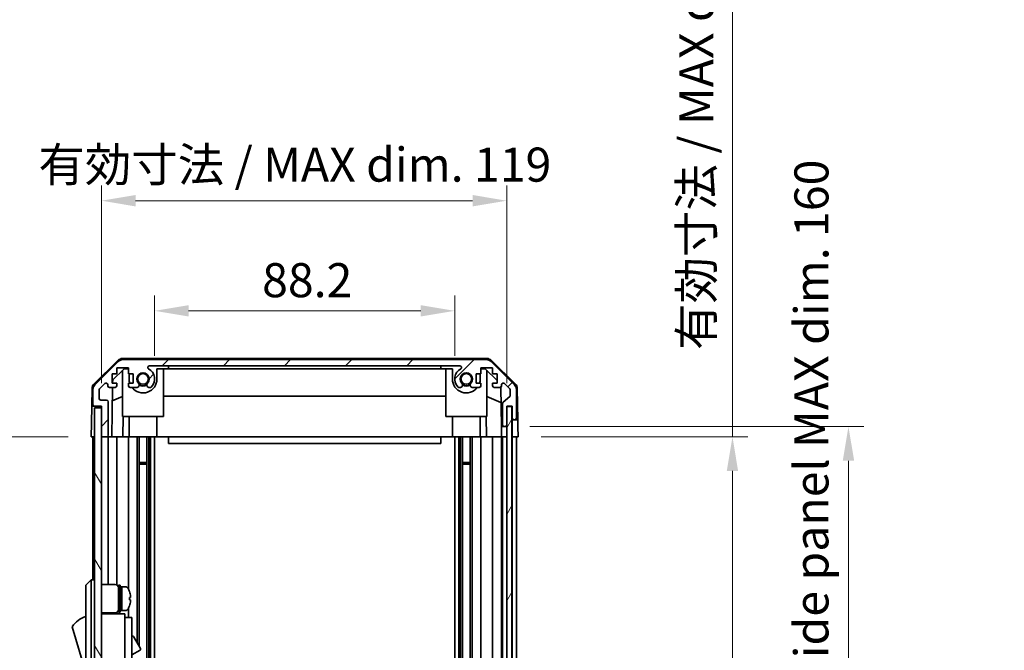
# Model space of a CAD drawing. Units: millimetres. Extents: x 0 to 7078, y -17 to 1264.
# Drawn here: x 2762 to 3051, y 725 to 910 of the extents above; entities that cross this region are included whole.
import ezdxf

# ---------------------------------------------------------------- set-up
doc = ezdxf.new("R2010")
doc.units = ezdxf.units.MM
doc.header["$LTSCALE"] = 4.5
doc.layers.get('Defpoints').update_dxf_attribs({"lineweight": 25})
for name, color, linetype, lineweight in [('Dimension (ISO)', 7, 'Continuous', 18), ('Dimension (ISO) @ 1', 7, 'Continuous', 18), ('Hatch (ISO)', 1, 'Continuous', 18), ('Visible (ISO)', 7, 'Continuous', 35)]:
    doc.layers.add(name, color=color, linetype=linetype, lineweight=lineweight)
doc.styles.add('Note Text (TK)', font='MS PGothic.ttf')
doc.dimstyles.new('Default - Method 1b (TK)', dxfattribs={"dimscale": 4.5, "dimtxt": 2.5, "dimasz": 2.5, "dimexe": 1, "dimexo": 1.5, "dimgap": 1, "dimtad": 1, "dimtoh": 1, "dimrnd": 1e-08, "dimdsep": 46, "dimtxsty": 'Note Text (TK)', "dimcen": 0.09, "dimdle": 5, "dimclrd": 100, "dimclre": 100, "dimclrt": 7, "dimadec": 1, "dimazin": 1, "dimtfac": 1, "dimtmove": 0, "dimatfit": 3, "dimfxl": 1, "dimtolj": 1, "dimlwd": -1, "dimlwe": -1, "dimarcsym": 0})

# ---------------------------------------------------------------- blocks, each defined once
blk = doc.blocks.new('*D39')
at = {"layer": 'Defpoints', "color": 0}
for p in [(2889.74, 824.94), (2801.54, 804.94), (2889.74, 804.94)]:
    blk.add_point(p, dxfattribs=at)
at = {"layer": 'Dimension (ISO)', "color": 100}
for p, q in [((2801.54, 811.69), (2801.54, 829.44)), ((2889.74, 811.69), (2889.74, 829.44)), ((2811.54, 824.94), (2879.74, 824.94))]:
    blk.add_line(p, q, dxfattribs=at)
for points in [[(2811.54, 826.6), (2811.54, 823.27), (2801.54, 824.94)], [(2879.74, 826.6), (2879.74, 823.27), (2889.74, 824.94)]]:
    blk.add_solid(points, dxfattribs=at)
at = {"layer": 'Dimension (ISO)', "color": 7, "insert": (2833.14, 833.94), "char_height": 10, "attachment_point": 4, "style": 'Note Text (TK)'}
blk.add_mtext('\\A1;88.2', dxfattribs=at)
blk = doc.blocks.new('*D40')
at = {"layer": 'Defpoints', "color": 0}
for p in [(2904.99, 857.27), (2785.94, 796.94), (2904.99, 796.94)]:
    blk.add_point(p, dxfattribs=at)
at = {"layer": 'Dimension (ISO)', "color": 100}
for p, q in [((2785.94, 803.69), (2785.94, 861.77)), ((2904.99, 803.69), (2904.99, 861.77)), ((2795.94, 857.27), (2894.99, 857.27))]:
    blk.add_line(p, q, dxfattribs=at)
for points in [[(2795.94, 858.94), (2795.94, 855.6), (2785.94, 857.27)], [(2894.99, 858.94), (2894.99, 855.6), (2904.99, 857.27)]]:
    blk.add_solid(points, dxfattribs=at)
at = {"layer": 'Dimension (ISO)', "color": 7, "insert": (2767.42, 867.86), "char_height": 10, "attachment_point": 4, "style": 'Note Text (TK)'}
blk.add_mtext('\\A1;有効寸法 / MAX dim. 119', dxfattribs=at)
blk = doc.blocks.new('*D45')
at = {"layer": 'Defpoints', "color": 0}
for p in [(2908.34, 787.94), (2908.25, 633.94), (2971.32, 633.94)]:
    blk.add_point(p, dxfattribs=at)
at = {"layer": 'Dimension (ISO)', "color": 100}
for p, q in [((2971.32, 787.94), (2971.32, 973.89)), ((2915.09, 787.94), (2975.82, 787.94)), ((2971.32, 643.94), (2971.32, 777.94)), ((2915, 633.94), (2975.82, 633.94))]:
    blk.add_line(p, q, dxfattribs=at)
for points in [[(2969.65, 777.94), (2972.98, 777.94), (2971.32, 787.94)], [(2969.65, 643.94), (2972.98, 643.94), (2971.32, 633.94)]]:
    blk.add_solid(points, dxfattribs=at)
at = {"layer": 'Dimension (ISO)', "color": 7, "insert": (2960.73, 813.46), "char_height": 10, "attachment_point": 4, "rotation": 90, "style": 'Note Text (TK)'}
blk.add_mtext('\\A1;有効寸法 / MAX dim. 154', dxfattribs=at)
blk = doc.blocks.new('*D46')
at = {"layer": 'Defpoints', "color": 0}
for p in [(2904.99, 790.94), (2904.99, 630.94), (3005.4, 630.94)]:
    blk.add_point(p, dxfattribs=at)
at = {"layer": 'Dimension (ISO)', "color": 100}
for p, q in [((2911.74, 790.94), (3009.9, 790.94)), ((3005.4, 780.94), (3005.4, 640.94)), ((2911.74, 630.94), (3009.9, 630.94))]:
    blk.add_line(p, q, dxfattribs=at)
for points in [[(3003.73, 780.94), (3007.07, 780.94), (3005.4, 790.94)], [(3003.73, 640.94), (3007.07, 640.94), (3005.4, 630.94)]]:
    blk.add_solid(points, dxfattribs=at)
at = {"layer": 'Dimension (ISO)', "color": 7, "insert": (2994.52, 549.38), "char_height": 10, "attachment_point": 4, "rotation": 90, "style": 'Note Text (TK)'}
blk.add_mtext('\\A1;ハメ込みパネル有効寸法 / Slide panel MAX dim. 160', dxfattribs=at)
blk = doc.blocks.new('*D49')
at = {"layer": 'Defpoints', "color": 0}
for p in [(2782.94, 787.94), (2748.29, 633.94), (2783.09, 633.94)]:
    blk.add_point(p, dxfattribs=at)
at = {"layer": 'Dimension (ISO)', "color": 100}
for p, q in [((2776.19, 787.94), (2743.79, 787.94)), ((2748.29, 777.94), (2748.29, 643.94)), ((2776.34, 633.94), (2743.79, 633.94))]:
    blk.add_line(p, q, dxfattribs=at)
for points in [[(2746.62, 777.94), (2749.96, 777.94), (2748.29, 787.94)], [(2746.62, 643.94), (2749.96, 643.94), (2748.29, 633.94)]]:
    blk.add_solid(points, dxfattribs=at)
at = {"layer": 'Dimension (ISO)', "color": 7, "insert": (2737.41, 536.45), "char_height": 10, "attachment_point": 4, "rotation": 90, "style": 'Note Text (TK)'}
blk.add_mtext('\\A1;開閉パネル有効寸法 / Open-closing panel MAX dim. 154', dxfattribs=at)

msp = doc.modelspace()

# ---------------------------------------------------------------- hatches: boundary and pattern name
at = {"layer": 'Hatch (ISO)'}
h = msp.add_hatch(dxfattribs=at)
h.set_pattern_fill('ANSI31', color=256, scale=101.6, style=0)
h.set_pattern_definition([(45, (1711.5, -32), (-8.98026, 8.98026), [])])
edge = h.paths.add_edge_path()
edge.add_ellipse((2899.0074, 808.6383), major_axis=(1.4142, 1.4142), ratio=1, start_angle=0, end_angle=45)
edge.add_line((2899.0074, 810.6383), (2792.2642, 810.6383))
edge.add_ellipse((2792.2642, 808.6383), major_axis=(0, 2), ratio=1, start_angle=0, end_angle=45)
edge.add_line((2790.85, 810.0525), (2784.0216, 803.2241))
edge.add_ellipse((2785.4358, 801.8099), major_axis=(-1.4142, 1.4142), ratio=1, start_angle=0, end_angle=45)
edge.add_line((2783.4358, 801.8099), (2783.4358, 797.4383))
edge.add_ellipse((2783.9358, 797.4383), major_axis=(-0.5, 0), ratio=1, start_angle=0, end_angle=90)
edge.add_line((2783.9358, 796.9383), (2785.9358, 796.9383))
edge.add_line((2785.9358, 796.9383), (2785.9358, 796.4383))
edge.add_line((2785.9358, 796.4383), (2785.9358, 788.4383))
edge.add_ellipse((2786.4358, 788.4383), major_axis=(-0.5, 0), ratio=1, start_angle=0, end_angle=90)
edge.add_line((2786.4358, 787.9383), (2787.4358, 787.9383))
edge.add_ellipse((2787.4358, 788.4383), major_axis=(0, -0.5), ratio=1, start_angle=0, end_angle=90)
edge.add_line((2787.9358, 788.4383), (2787.9358, 798.2383))
edge.add_ellipse((2787.4358, 798.2383), major_axis=(0.5, 0), ratio=1, start_angle=0, end_angle=90)
edge.add_line((2787.4358, 798.7383), (2785.7358, 798.7383))
edge.add_ellipse((2785.7358, 799.2383), major_axis=(0, -0.5), ratio=1, start_angle=270, end_angle=360, ccw=False)
edge.add_line((2785.2358, 799.2383), (2785.2358, 801.6856))
edge.add_ellipse((2785.7358, 801.6856), major_axis=(-0.5, 0), ratio=1, start_angle=315, end_angle=360, ccw=False)
edge.add_line((2785.3822, 802.0392), (2786.9322, 803.5892))
edge.add_ellipse((2787.2858, 803.2356), major_axis=(-0.3536, 0.3536), ratio=1, start_angle=225, end_angle=360, ccw=False)
edge.add_line((2787.7858, 803.2356), (2787.7858, 802.9383))
edge.add_ellipse((2788.2858, 802.9383), major_axis=(-0.5, 0), ratio=1, start_angle=0, end_angle=90)
edge.add_line((2788.2858, 802.4383), (2789.9358, 802.4383))
edge.add_ellipse((2789.9358, 802.9383), major_axis=(0, -0.5), ratio=1, start_angle=0, end_angle=90)
edge.add_line((2790.4358, 802.9383), (2790.4358, 803.6883))
edge.add_line((2790.4358, 803.6883), (2789.0358, 803.6883))
edge.add_line((2789.0358, 803.6883), (2789.0358, 806.4883))
edge.add_line((2789.0358, 806.4883), (2790.4358, 806.4883))
edge.add_line((2790.4358, 806.4883), (2790.4358, 808.1883))
edge.add_line((2790.4358, 808.1883), (2793.8358, 808.1883))
edge.add_line((2793.8358, 808.1883), (2793.8358, 806.4883))
edge.add_line((2793.8358, 806.4883), (2795.2358, 806.4883))
edge.add_line((2795.2358, 806.4883), (2795.2358, 803.6883))
edge.add_line((2795.2358, 803.6883), (2793.8358, 803.6883))
edge.add_line((2793.8358, 803.6883), (2793.8358, 802.9383))
edge.add_ellipse((2794.3358, 802.9383), major_axis=(-0.5, 0), ratio=1, start_angle=0, end_angle=90)
edge.add_line((2794.3358, 802.4383), (2796.4631, 802.4383))
edge.add_ellipse((2796.206, 803.1959), major_axis=(0.2571, -0.7576), ratio=1, start_angle=0, end_angle=113.335886)
edge.add_ellipse((2798.1358, 804.9383), major_axis=(-1.336, -1.2063), ratio=1, start_angle=95.840426, end_angle=360, ccw=False)
edge.add_ellipse((2800.0655, 803.1959), major_axis=(-0.5938, 0.5361), ratio=1, start_angle=0, end_angle=113.335886)
edge.add_line((2799.8085, 802.4383), (2800.3227, 802.4382))
edge.add_ellipse((2800.0655, 803.1959), major_axis=(0.2571, -0.7577), ratio=1, start_angle=0, end_angle=29.176312)
edge.add_ellipse((2798.1358, 804.9383), major_axis=(2.5236, -2.2786), ratio=1, start_angle=0, end_angle=102.759257)
edge.add_ellipse((2800.0455, 808.3386), major_axis=(-0.2447, -0.4357), ratio=1, start_angle=209.320529, end_angle=360, ccw=False)
edge.add_line((2800.0455, 808.8383), (2891.2261, 808.8383))
edge.add_ellipse((2891.2261, 808.3386), major_axis=(0, 0.4997), ratio=1, start_angle=209.320529, end_angle=360, ccw=False)
edge.add_ellipse((2893.1358, 804.9383), major_axis=(-1.665, 2.9645), ratio=1, start_angle=0, end_angle=102.759257)
edge.add_ellipse((2891.206, 803.1959), major_axis=(-0.5939, -0.5362), ratio=1, start_angle=0, end_angle=29.176312)
edge.add_line((2890.9489, 802.4382), (2891.4631, 802.4383))
edge.add_ellipse((2891.206, 803.1959), major_axis=(0.2571, -0.7576), ratio=1, start_angle=0, end_angle=113.335886)
edge.add_ellipse((2893.1358, 804.9383), major_axis=(-1.336, -1.2063), ratio=1, start_angle=95.840426, end_angle=360, ccw=False)
edge.add_ellipse((2895.0655, 803.1959), major_axis=(-0.5938, 0.5361), ratio=1, start_angle=0, end_angle=113.335886)
edge.add_line((2894.8085, 802.4383), (2896.9358, 802.4383))
edge.add_ellipse((2896.9358, 802.9383), major_axis=(0, -0.5), ratio=1, start_angle=0, end_angle=90)
edge.add_line((2897.4358, 802.9383), (2897.4358, 803.6883))
edge.add_line((2897.4358, 803.6883), (2896.0358, 803.6883))
edge.add_line((2896.0358, 803.6883), (2896.0358, 806.4883))
edge.add_line((2896.0358, 806.4883), (2897.4358, 806.4883))
edge.add_line((2897.4358, 806.4883), (2897.4358, 808.1883))
edge.add_line((2897.4358, 808.1883), (2900.8358, 808.1883))
edge.add_line((2900.8358, 808.1883), (2900.8358, 806.4883))
edge.add_line((2900.8358, 806.4883), (2902.2358, 806.4883))
edge.add_line((2902.2358, 806.4883), (2902.2358, 803.6883))
edge.add_line((2902.2358, 803.6883), (2900.8358, 803.6883))
edge.add_line((2900.8358, 803.6883), (2900.8358, 802.9383))
edge.add_ellipse((2901.3358, 802.9383), major_axis=(-0.5, 0), ratio=1, start_angle=0, end_angle=90)
edge.add_line((2901.3358, 802.4383), (2902.9858, 802.4383))
edge.add_ellipse((2902.9858, 802.9383), major_axis=(0, -0.5), ratio=1, start_angle=0, end_angle=90)
edge.add_line((2903.4858, 802.9383), (2903.4858, 803.2356))
edge.add_ellipse((2903.9858, 803.2356), major_axis=(-0.5, 0), ratio=1, start_angle=225, end_angle=360, ccw=False)
edge.add_line((2904.3393, 803.5892), (2905.8893, 802.0392))
edge.add_ellipse((2905.5358, 801.6856), major_axis=(0.3536, 0.3536), ratio=1, start_angle=315, end_angle=360, ccw=False)
edge.add_line((2906.0358, 801.6856), (2906.0358, 800.1628))
edge.add_ellipse((2905.5358, 800.1628), major_axis=(0.5, 0), ratio=1, start_angle=311.633539, end_angle=360, ccw=False)
edge.add_line((2905.868, 799.7891), (2903.9536, 798.0875))
edge.add_ellipse((2904.2858, 797.7138), major_axis=(-0.3322, 0.3737), ratio=1, start_angle=0, end_angle=48.366461)
edge.add_line((2903.7858, 797.7138), (2903.7858, 791.4383))
edge.add_ellipse((2904.2858, 791.4383), major_axis=(-0.5, 0), ratio=1, start_angle=0, end_angle=90)
edge.add_line((2904.2858, 790.9383), (2904.4858, 790.9383))
edge.add_ellipse((2904.4858, 791.4383), major_axis=(0, -0.5), ratio=1, start_angle=0, end_angle=86.884936)
edge.add_ellipse((2904.4858, 791.4383), major_axis=(0.4993, -0.0272), ratio=1, start_angle=0, end_angle=3.115064)
edge.add_line((2904.9858, 791.4383), (2904.9858, 796.8883))
edge.add_line((2904.9858, 796.8883), (2904.9858, 796.9383))
edge.add_line((2904.9858, 796.9383), (2906.6358, 796.9383))
edge.add_line((2906.6358, 796.9383), (2906.6358, 793.4383))
edge.add_ellipse((2907.1358, 793.4383), major_axis=(-0.5, 0), ratio=1, start_angle=0, end_angle=90)
edge.add_line((2907.1358, 792.9383), (2907.3358, 792.9383))
edge.add_ellipse((2907.3358, 793.4383), major_axis=(0, -0.5), ratio=1, start_angle=0, end_angle=90)
edge.add_line((2907.8358, 793.4383), (2907.8358, 801.8099))
edge.add_ellipse((2905.8358, 801.8099), major_axis=(2, 0), ratio=1, start_angle=0, end_angle=45)
edge.add_line((2907.25, 803.2241), (2900.4216, 810.0525))
h = msp.add_hatch(dxfattribs=at)
h.set_pattern_fill('ANSI31', color=256, scale=101.6, angle=75.000175, style=0)
h.set_pattern_definition([(120.0002, (1711.5, -32), (-10.9985, -6.35003), [])])
h.paths.add_polyline_path([(2785.9358, 796.4383), (2783.9358, 796.4383), (2783.9358, 625.4383), (2785.9358, 625.4383), (2785.9358, 633.4383), (2785.9358, 788.4383)])
h = msp.add_hatch(dxfattribs=at)
h.set_pattern_fill('ANSI31', color=256, scale=101.6, angle=14.999978, style=0)
h.set_pattern_definition([(60, (1711.5, -32), (-10.99852, 6.35), [])])
h.paths.add_polyline_path([(2906.4851, 624.9883), (2906.4851, 796.8883), (2904.9858, 796.8883), (2904.9851, 796.8883), (2904.9851, 791.4111), (2904.9851, 630.4655), (2904.9851, 624.9883), (2904.9858, 624.9883)])

# ---------------------------------------------------------------- linework, layer by layer
at = {"layer": 'Visible (ISO)'}
for p, q in [((2783.7812, 803.513), (2790.7537, 810.3648)), ((2790.85, 810.0525), (2784.0216, 803.2241)), ((2899.1161, 810.9383), (2792.1555, 810.9383)), ((2899.0074, 810.6383), (2792.2642, 810.6383)), ((2907.25, 803.2241), (2900.4216, 810.0525)), ((2900.5179, 810.3648), (2907.4903, 803.513)), ((2789.2286, 804.66), (2792.5646, 807.9383)), ((2790.4358, 806.4883), (2790.4358, 808.1883)), ((2790.4358, 808.1883), (2793.8358, 808.1883)), ((2792.1358, 793.9383), (2792.1358, 807.5169)), ((2792.5646, 807.9383), (2793.8358, 807.9383)), ((2793.8358, 808.1883), (2793.8358, 806.4883)), ((2800.0455, 808.8383), (2891.2261, 808.8383)), ((2802.2358, 807.9383), (2805.6358, 807.9383)), ((2802.2358, 804.9383), (2802.2358, 807.9383)), ((2804.1358, 793.9383), (2804.1358, 807.9383)), ((2805.6358, 807.9383), (2805.6358, 808.8383)), ((2885.6358, 807.9383), (2805.6358, 807.9383)), ((2885.6358, 808.8383), (2885.6358, 807.9383)), ((2885.6358, 807.9383), (2889.0358, 807.9383)), ((2887.1358, 793.9383), (2887.1358, 807.9383)), ((2889.0358, 807.9383), (2889.0358, 804.9383)), ((2897.4358, 806.4883), (2897.4358, 808.1883)), ((2897.4358, 808.1883), (2900.8358, 808.1883)), ((2897.4358, 807.9383), (2898.707, 807.9383)), ((2898.707, 807.9383), (2902.2358, 804.4706)), ((2899.1358, 793.9383), (2899.1358, 807.5169)), ((2900.8358, 808.1883), (2900.8358, 806.4883)), ((2789.0358, 803.6883), (2789.0358, 806.4883)), ((2789.0358, 806.4883), (2790.4358, 806.4883)), ((2789.2116, 803.6883), (2789.2286, 804.66)), ((2793.8358, 806.4883), (2795.2358, 806.4883)), ((2794.0358, 806.4883), (2794.0358, 804.9383)), ((2795.2358, 806.4883), (2795.2358, 803.6883)), ((2896.0358, 803.6883), (2896.0358, 806.4883)), ((2896.0358, 806.4883), (2897.4358, 806.4883)), ((2897.2358, 804.9383), (2897.2358, 806.4883)), ((2900.8358, 806.4883), (2902.2358, 806.4883)), ((2902.2358, 806.4883), (2902.2358, 803.6883)), ((2783.1834, 802.1214), (2783.0929, 796.9383)), ((2783.4358, 801.8099), (2783.4358, 797.4383)), ((2785.2358, 799.2383), (2785.2358, 801.6856)), ((2785.3822, 802.0392), (2786.9322, 803.5892)), ((2787.7858, 803.2356), (2787.7858, 802.9383)), ((2788.2858, 802.4383), (2789.9358, 802.4383)), ((2788.9367, 787.9383), (2789.1898, 802.4383)), ((2790.4358, 803.6883), (2789.0358, 803.6883)), ((2790.4358, 802.9383), (2790.4358, 803.6883)), ((2795.2358, 803.6883), (2793.8358, 803.6883)), ((2793.8358, 803.6883), (2793.8358, 802.9383)), ((2794.3358, 802.4383), (2796.4631, 802.4383)), ((2799.8085, 802.4383), (2800.3227, 802.4382)), ((2890.9489, 802.4382), (2891.4631, 802.4383)), ((2894.8085, 802.4383), (2896.9358, 802.4383)), ((2897.4358, 803.6883), (2896.0358, 803.6883)), ((2897.4358, 802.9383), (2897.4358, 803.6883)), ((2902.2358, 803.6883), (2900.8358, 803.6883)), ((2900.8358, 803.6883), (2900.8358, 802.9383)), ((2901.3358, 802.4383), (2902.9858, 802.4383)), ((2903.2308, 802.5025), (2903.4327, 790.9383)), ((2903.4858, 802.9383), (2903.4858, 803.2356)), ((2904.3393, 803.5892), (2905.8893, 802.0392)), ((2906.0358, 801.6856), (2906.0358, 800.1628)), ((2907.8358, 793.4383), (2907.8358, 801.8099)), ((2908.0882, 802.1214), (2908.2485, 792.9383)), ((2787.4358, 798.7383), (2785.7358, 798.7383)), ((2792.1358, 799.7634), (2789.1211, 798.5025)), ((2887.1358, 799.905), (2804.1358, 799.905)), ((2903.3091, 798.0178), (2899.1358, 799.7634)), ((2905.868, 799.7891), (2903.9536, 798.0875)), ((2783.0056, 791.9383), (2783.0929, 796.9383)), ((2783.0929, 796.9383), (2783.9358, 796.9383)), ((2783.9358, 796.9383), (2785.9358, 796.9383)), ((2785.9358, 796.4383), (2783.9358, 796.4383)), ((2783.9358, 796.4383), (2783.9358, 625.4383)), ((2785.9358, 796.9383), (2785.9358, 788.4383)), ((2785.9358, 625.4383), (2785.9358, 796.4383)), ((2787.9358, 788.4383), (2787.9358, 798.2383)), ((2903.7858, 797.7138), (2903.7858, 791.4383)), ((2906.4851, 796.8883), (2904.9851, 796.8883)), ((2904.9851, 796.8883), (2904.9851, 624.9883)), ((2904.9858, 791.4383), (2904.9858, 796.9383)), ((2904.9858, 796.9383), (2906.6358, 796.9383)), ((2906.4851, 624.9883), (2906.4851, 796.8883)), ((2906.6351, 796.9383), (2906.6351, 792.9383)), ((2906.6358, 796.9383), (2906.6358, 793.4383)), ((2792.1358, 793.9383), (2804.1358, 793.9383)), ((2792.2852, 793.9383), (2792.1805, 787.9383)), ((2794.0358, 787.9383), (2794.0358, 793.9383)), ((2802.2358, 787.9383), (2802.2358, 793.9383)), ((2887.1358, 793.9383), (2899.1358, 793.9383)), ((2889.0358, 787.9383), (2889.0358, 793.9383)), ((2897.2358, 787.9383), (2897.2358, 793.9383)), ((2899.0911, 787.9383), (2898.9864, 793.9383)), ((2906.6351, 792.9383), (2907.1358, 792.9383)), ((2906.6351, 790.9383), (2906.6351, 792.9383)), ((2907.1358, 792.9383), (2907.3358, 792.9383)), ((2907.3358, 792.9383), (2908.2485, 792.9383)), ((2908.2485, 792.9383), (2908.2834, 790.9383)), ((2782.9358, 787.9383), (2783.0056, 791.9383)), ((2903.4327, 790.9383), (2904.2858, 790.9383)), ((2903.4676, 788.9383), (2903.4327, 790.9383)), ((2904.2858, 790.9383), (2904.4858, 790.9383)), ((2904.4858, 790.9383), (2904.9851, 790.9383)), ((2906.6351, 787.9383), (2906.6351, 790.9383)), ((2908.2834, 790.9383), (2908.3358, 787.9383)), ((2783.9358, 787.9383), (2782.9358, 787.9383)), ((2783.4358, 787.9383), (2783.4358, 745.9383)), ((2786.4358, 787.9383), (2785.9358, 787.9383)), ((2786.4358, 787.9383), (2787.4358, 787.9383)), ((2788.9367, 787.9383), (2787.4358, 787.9383)), ((2787.9358, 787.9383), (2787.9358, 744.5883)), ((2789.9358, 787.9383), (2788.9367, 787.9383)), ((2789.9358, 787.9383), (2790.4358, 787.9383)), ((2790.4358, 787.9383), (2790.4358, 744.4543)), ((2792.1805, 787.9383), (2790.4358, 787.9383)), ((2793.8358, 787.9383), (2792.1805, 787.9383)), ((2793.8358, 787.9383), (2793.8358, 743.3193)), ((2793.8358, 787.9383), (2794.3358, 787.9383)), ((2794.8862, 787.9383), (2794.3358, 787.9383)), ((2802.2358, 787.9383), (2794.8862, 787.9383)), ((2796.4631, 787.9383), (2796.4631, 727.4006)), ((2797.006, 787.9383), (2797.006, 726.4602)), ((2799.2655, 787.9383), (2799.2655, 633.9383)), ((2799.8085, 787.9383), (2799.8085, 633.9383)), ((2800.3227, 787.9383), (2800.3227, 633.9383)), ((2801.5359, 787.9383), (2801.5359, 633.9383)), ((2805.6358, 787.9383), (2802.2358, 787.9383)), ((2805.6358, 787.9383), (2805.6358, 785.9383)), ((2885.6358, 787.9383), (2805.6358, 787.9383)), ((2885.6358, 787.9383), (2885.6358, 785.9383)), ((2889.0358, 787.9383), (2885.6358, 787.9383)), ((2896.3854, 787.9383), (2889.0358, 787.9383)), ((2889.7357, 787.9383), (2889.7357, 633.9383)), ((2890.9489, 787.9383), (2890.9489, 633.9383)), ((2891.4631, 787.9383), (2891.4631, 633.9383)), ((2892.006, 787.9383), (2892.006, 633.9383)), ((2894.2655, 787.9383), (2894.2655, 633.9383)), ((2894.8085, 787.9383), (2894.8085, 633.9383)), ((2896.9358, 787.9383), (2896.3854, 787.9383)), ((2896.9358, 787.9383), (2897.4358, 787.9383)), ((2897.4358, 787.9383), (2897.4358, 633.9383)), ((2899.0911, 787.9383), (2897.4358, 787.9383)), ((2900.8358, 787.9383), (2899.0911, 787.9383)), ((2900.8358, 787.9383), (2900.8358, 633.9383)), ((2900.8358, 787.9383), (2901.3358, 787.9383)), ((2902.9858, 787.9383), (2901.3358, 787.9383)), ((2902.9858, 787.9383), (2903.4851, 787.9383)), ((2903.4851, 787.9383), (2903.4676, 788.9383)), ((2904.9851, 787.9383), (2903.4851, 787.9383)), ((2903.4858, 787.9383), (2903.4858, 633.9383)), ((2903.7858, 787.9383), (2903.7858, 633.9383)), ((2904.4858, 787.9383), (2904.2858, 787.9383)), ((2906.6351, 787.9383), (2906.4851, 787.9383)), ((2906.6351, 787.9383), (2906.4851, 787.9383)), ((2908.3358, 787.9383), (2906.6351, 787.9383)), ((2906.6358, 787.9383), (2906.6358, 633.9383)), ((2907.3358, 787.9383), (2907.1358, 787.9383)), ((2907.8358, 787.9383), (2907.8358, 633.9383)), ((2805.6358, 785.9383), (2885.6358, 785.9383)), ((2797.006, 780.3678), (2799.2655, 780.3678)), ((2799.2655, 779.9383), (2797.006, 779.9383)), ((2892.006, 780.3678), (2894.2655, 780.3678)), ((2894.2655, 779.9383), (2892.006, 779.9383)), ((2782.9358, 745.9383), (2781.3358, 744.4383)), ((2781.3358, 743.4383), (2781.3358, 744.4383)), ((2781.3358, 743.4383), (2781.3358, 678.4383)), ((2782.9358, 745.9383), (2782.9358, 743.4383)), ((2783.9358, 745.9383), (2782.9358, 745.9383)), ((2782.9358, 678.4383), (2782.9358, 743.4383)), ((2785.9358, 744.5883), (2789.9358, 744.5883)), ((2790.9358, 736.4383), (2790.9358, 744.4383)), ((2790.9358, 744.4383), (2791.4358, 744.4383)), ((2791.4358, 736.4383), (2791.4358, 744.4383)), ((2791.4358, 743.9383), (2791.9358, 743.9383)), ((2791.9358, 737.1279), (2791.9358, 743.9383)), ((2791.9358, 743.9383), (2791.9358, 736.9383)), ((2792.9063, 743.9383), (2791.9358, 743.9383)), ((2794.1742, 742.5383), (2794.1632, 742.5383)), ((2794.4906, 740.7983), (2794.1632, 740.7983)), ((2794.1632, 740.0783), (2794.4906, 740.0783)), ((2794.1632, 738.3383), (2794.1742, 738.3383)), ((2785.9358, 736.2883), (2789.9358, 736.2883)), ((2792.8358, 735.9383), (2785.9358, 735.9383)), ((2787.9358, 736.2883), (2787.9358, 735.9383)), ((2790.4358, 736.4223), (2790.4358, 735.9383)), ((2790.9358, 736.4383), (2791.4358, 736.4383)), ((2791.4358, 736.9383), (2791.9358, 736.9383)), ((2791.9358, 736.9383), (2791.9358, 736.9998)), ((2792.9063, 736.9383), (2791.9358, 736.9383)), ((2792.8358, 735.9383), (2792.8358, 735.6383)), ((2792.8358, 735.6383), (2792.8358, 732.6125)), ((2792.8358, 734.9383), (2794.8358, 734.9383)), ((2793.8358, 737.5573), (2793.8358, 734.9383)), ((2794.8358, 722.9383), (2794.8358, 734.9383)), ((2777.3358, 732.1883), (2781.3358, 718.6883)), ((2792.8358, 732.6125), (2792.8358, 722.9383)), ((2794.8358, 729.3621), (2794.9471, 729.4263)), ((2795.3569, 729.3165), (2797.4069, 725.7658)), ((2794.8358, 723.935), (2797.2971, 725.356))]:
    msp.add_line(p, q, dxfattribs=at)
for centre in [(2798.1358, 804.9383), (2893.1358, 804.9383)]:
    msp.add_circle(centre, 1.5706, dxfattribs=at)
for centre, radius, start, end in [((2792.1555, 808.9383), 2, 90, 134.5), ((2792.2642, 808.6383), 2, 90, 135), ((2899.0074, 808.6383), 2, 45, 90), ((2899.1161, 808.9383), 2, 45.5, 90), ((2800.0455, 808.3386), 0.4997, 90, 240.679471), ((2798.1358, 804.9383), 3.4001, 317.920213, 60.679471), ((2893.1358, 804.9383), 3.4001, 119.320529, 222.079787), ((2891.2261, 808.3386), 0.4997, 299.320529, 90), ((2798.1358, 804.9383), 4.1, 180, 197.750827), ((2798.1358, 804.9383), 4.1, 217.571869, 0), ((2798.1358, 804.9383), 1.8, 317.920213, 222.079787), ((2893.1358, 804.9383), 4.1, 180, 322.428131), ((2893.1358, 804.9383), 1.8, 317.920213, 222.079787), ((2893.1358, 804.9383), 4.1, 342.249173, 0), ((2785.1831, 802.0865), 2, 134.5, 179), ((2785.4358, 801.8099), 2, 135, 180), ((2785.7358, 801.6856), 0.5, 135, 180), ((2787.2858, 803.2356), 0.5, 0, 135), ((2788.2858, 802.9383), 0.5, 180, 270), ((2789.9358, 802.9383), 0.5, 270, 0), ((2794.3358, 802.9383), 0.5, 180, 270), ((2796.206, 803.1959), 0.8, 288.743901, 42.079787), ((2798.1358, 804.9383), 2, 235.405155, 304.594845), ((2798.1358, 804.9383), 2.1, 237.438672, 302.561328), ((2800.0655, 803.1959), 0.8, 137.920213, 251.256099), ((2800.0655, 803.1959), 0.8001, 288.743901, 317.920213), ((2891.206, 803.1959), 0.8001, 222.079787, 251.256099), ((2891.206, 803.1959), 0.8, 288.743901, 42.079787), ((2893.1358, 804.9383), 2, 235.405155, 304.594845), ((2893.1358, 804.9383), 2.1, 237.438672, 302.561328), ((2895.0655, 803.1959), 0.8, 137.920213, 251.256099), ((2896.9358, 802.9383), 0.5, 270, 0), ((2901.3358, 802.9383), 0.5, 180, 270), ((2902.9858, 802.9383), 0.5, 270, 0), ((2903.9858, 803.2356), 0.5, 45, 180), ((2905.5358, 801.6856), 0.5, 0, 45), ((2905.8358, 801.8099), 2, 0, 45), ((2906.0885, 802.0865), 2, 1, 45.5), ((2785.7358, 799.2383), 0.5, 180, 270), ((2787.4358, 798.2383), 0.5, 0, 90), ((2905.5358, 800.1628), 0.5, 311.633539, 0), ((2783.9358, 797.4383), 0.5, 180, 270), ((2904.2858, 797.7138), 0.5, 131.633539, 180), ((2907.1358, 793.4383), 0.5, 180, 270), ((2907.3358, 793.4383), 0.5, 270, 0), ((2904.2858, 791.4383), 0.5, 180, 270), ((2904.4858, 791.4383), 0.5, 270, 0), ((2786.4358, 788.4383), 0.5, 180, 270), ((2787.4358, 788.4383), 0.5, 270, 0), ((2789.9358, 743.5883), 1, 0, 90), ((2792.9063, 742.9383), 1, 28.267871, 90), ((2788.257, 740.4383), 6.2788, 19.539701, 28.267871), ((2788.257, 740.4383), 6.2684, 6.043828, 19.573211), ((2788.257, 740.4383), 5.9172, 356.511985, 3.488015), ((2788.257, 740.4383), 6.2788, 331.732129, 340.460299), ((2788.257, 740.4383), 6.2684, 340.426789, 353.956172), ((2783.5784, 728.0314), 7.5, 107.398677, 146.341118), ((2789.9358, 737.2883), 1, 270, 0), ((2792.9063, 737.9383), 1, 270, 331.732129), ((2795.0971, 729.1665), 0.3, 30, 120), ((2797.1471, 725.6158), 0.3, 300, 30)]:
    msp.add_arc(centre, radius, start, end, dxfattribs=at)
for centre, major_axis, ratio, start_param, end_param in [((2791.5028, 740.4383), (-6.0227, -1.2768), 0.54108903, 1.44553428, 1.45658451), ((2792.3688, 740.4383), (-6.0227, -1.2768), 0.54108746, 1.30206382, 1.38509573), ((2791.5029, 750.5649), (5.6712, 12.7743), 0.83709415, 3.62921094, 3.6649928)]:
    msp.add_ellipse(centre, major_axis=major_axis, ratio=ratio, start_param=start_param, end_param=end_param, dxfattribs=at)
for points, knots in [([(2794.4906, 740.7983), (2794.4946, 740.7983), (2794.4981, 740.8058), (2794.5026, 740.8364), (2794.5038, 740.8595), (2794.5038, 740.9129), (2794.5026, 740.9467), (2794.4981, 741.0206), (2794.4946, 741.0608), (2794.4906, 741.0983)], [0, 0, 0, 0, 0.0113270202, 0.0113270202, 0.0226540405, 0.0226540405, 0.0339810607, 0.0339810607, 0.045308081, 0.045308081, 0.045308081, 0.045308081]), ([(2794.4906, 739.7783), (2794.4946, 739.8158), (2794.4981, 739.856), (2794.5026, 739.9299), (2794.5038, 739.9637), (2794.5038, 740.0171), (2794.5026, 740.0402), (2794.4981, 740.0708), (2794.4946, 740.0783), (2794.4906, 740.0783)], [0.0456053829, 0.0456053829, 0.0456053829, 0.0456053829, 0.0569324032, 0.0569324032, 0.0682594234, 0.0682594234, 0.0795864437, 0.0795864437, 0.0909134639, 0.0909134639, 0.0909134639, 0.0909134639])]:
    msp.add_open_spline(points, degree=3, knots=knots, dxfattribs=at)

# ---------------------------------------------------------------- dimensions: what is measured, and where the dimension line sits
at = {"layer": 'Dimension (ISO) @ 1', "color": 100}
for base, p1, p2, angle, text, override, picture, middle in [((2971.3163, 633.9383), (2908.3358, 787.9383), (2908.2485, 633.9383), 90, '有効寸法 / MAX dim. <>', {"dimscale": 1, "dimtxt": 10, "dimasz": 10, "dimexe": 4.5, "dimexo": 6.75, "dimgap": 4, "dimtoh": 0, "dimdec": 2, "dimcen": 0.405, "dimtp": 0, "dimtm": 0, "dimtdec": 2, "dimtix": 0, "dimtofl": 0, "dimtmove": 0, "dimatfit": 2}, '*D45', (2971.3163, 891.6748)), ((2904.9858, 857.2708), (2785.9358, 796.9383), (2904.9858, 796.9383), 180, '有効寸法 / MAX dim. <>', {"dimscale": 1, "dimtxt": 10, "dimasz": 10, "dimexe": 4.5, "dimexo": 6.75, "dimgap": 4, "dimtoh": 0, "dimdec": 0, "dimcen": 0.405, "dimtp": 0, "dimtm": 0, "dimtdec": 2, "dimtix": 0, "dimtofl": 0, "dimtmove": 0, "dimatfit": 1}, '*D40', (2845.4608, 857.2708)), ((2748.2884, 633.9383), (2782.9358, 787.9383), (2783.0929, 633.9383), 90, '開閉パネル有効寸法 / Open-closing panel MAX dim. <>', {"dimscale": 1, "dimtxt": 10, "dimasz": 10, "dimexe": 4.5, "dimexo": 6.75, "dimgap": 4, "dimtoh": 0, "dimdec": 2, "dimcen": 0.405, "dimtp": 0, "dimtm": 0, "dimtdec": 2, "dimtix": 0, "dimtofl": 0, "dimtmove": 0, "dimatfit": 1}, '*D49', (2748.2884, 710.9383)), ((3005.3994, 630.9383), (2904.9851, 790.9383), (2904.9851, 630.9383), 270, 'ハメ込みパネル有効寸法 / Slide panel MAX dim. <>', {"dimscale": 1, "dimtxt": 10, "dimasz": 10, "dimexe": 4.5, "dimexo": 6.75, "dimgap": 4, "dimtoh": 0, "dimdec": 2, "dimcen": 0.405, "dimtp": 0, "dimtm": 0, "dimtdec": 2, "dimtix": 0, "dimtofl": 0, "dimtmove": 0, "dimatfit": 1}, '*D46', (3005.3994, 710.9383))]:
    dim = msp.add_linear_dim(base=base, p1=p1, p2=p2, angle=angle, text=text, dimstyle='Default - Method 1b (TK)', override=override, dxfattribs=at)
    dim.commit()
    dim.dimension.update_dxf_attribs({"geometry": picture, "text_midpoint": middle, "dimtype": 128})
dim = msp.add_linear_dim(base=(2889.7357, 824.9383), p1=(2801.5359, 804.9383), p2=(2889.7357, 804.9383), angle=180, dimstyle='Default - Method 1b (TK)', override={"dimscale": 1, "dimtxt": 10, "dimasz": 10, "dimexe": 4.5, "dimexo": 6.75, "dimgap": 4, "dimtoh": 0, "dimdec": 2, "dimcen": 0.405, "dimtp": 0, "dimtm": 0, "dimtdec": 2, "dimtix": 0, "dimtofl": 0, "dimtmove": 0, "dimatfit": 1}, dxfattribs=at)
dim.commit()
dim.dimension.update_dxf_attribs({"geometry": '*D39', "text_midpoint": (2844.8199, 824.9383), "dimtype": 128})

doc.saveas('drawing.dxf')
